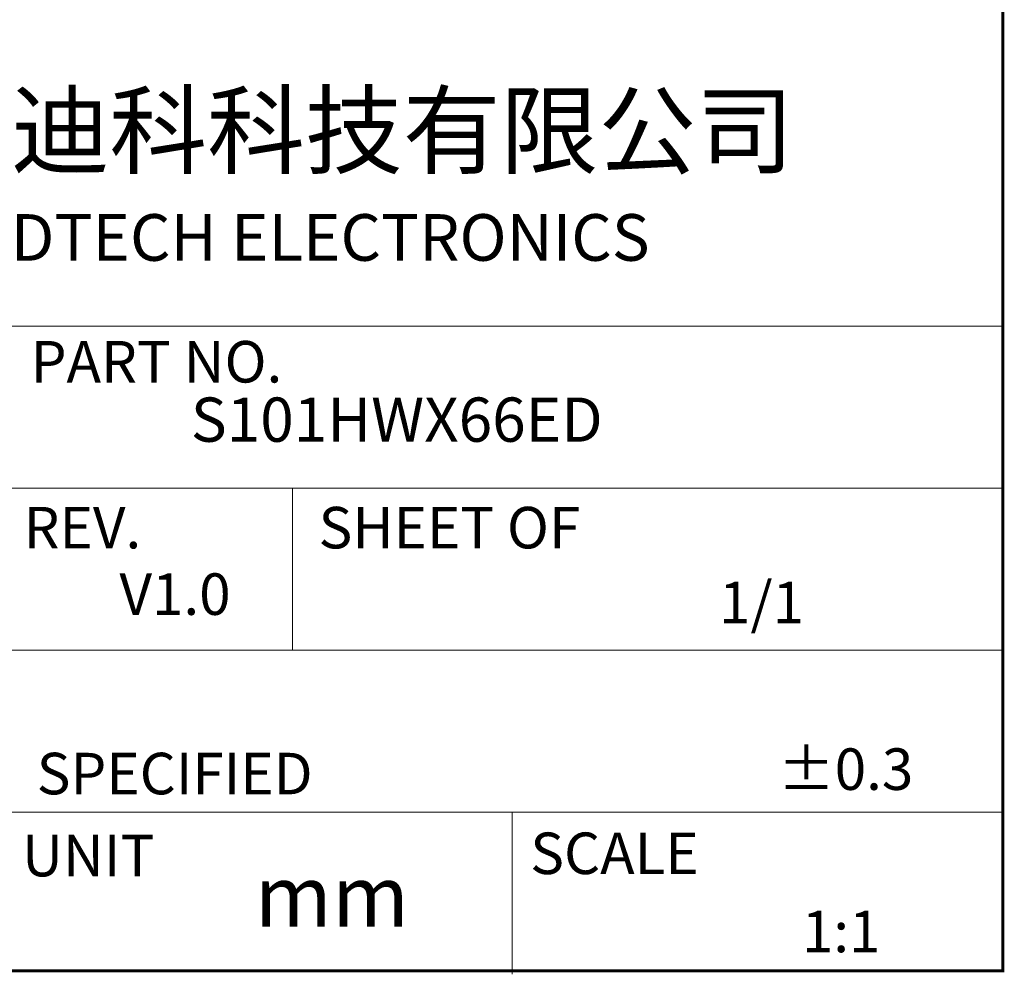
# Model space of a CAD drawing. Units: millimetres. Extents: x 16 to 6311, y -2958 to 108.
# Drawn here: x 6200 to 6311, y -2958 to -2850 of the extents above; entities that cross this region are included whole.
import ezdxf
from ezdxf.enums import TextEntityAlignment as Align

# ---------------------------------------------------------------- set-up
doc = ezdxf.new("R2010")
doc.units = ezdxf.units.MM
doc.layers.add('图框', color=7, linetype='Continuous')
doc.styles.add('Arial', font='arial.ttf', dxfattribs={"height": 8})

msp = doc.modelspace()

# ---------------------------------------------------------------- linework, layer by layer
at = {"layer": '图框', "lineweight": 0}
for p, q in [((6093.124, -2884.334), (6310.681, -2884.334)), ((6093.124, -2902.655), (6310.681, -2902.655)), ((6230.396, -2902.655), (6230.396, -2920.975)), ((6093.124, -2920.975), (6310.681, -2920.975)), ((6093.124, -2939.296), (6310.681, -2939.296)), ((6255.231, -2939.296), (6255.231, -2957.616))]:
    msp.add_line(p, q, dxfattribs=at)
at = {"layer": '图框', "lineweight": 0, "const_width": 0.345}
msp.add_lwpolyline([(5203.815, -2957.217), (5203.815, -2295.662), (6310.681, -2295.662), (6310.681, -2957.217)], close=True, dxfattribs=at)

# ---------------------------------------------------------------- texts
at = {"color": 0, "lineweight": 0, "insert": (6154.389, -2858.175), "char_height": 6.071345, "width": 189.44031, "attachment_point": 1, "style": 'Arial'}
msp.add_mtext('{\\fSTZhongsong|b0|i0|c134|p2;\\H1.335x;深圳市思迪科科技有限公司\\H0.9165x;\\P\\H0.7092x;SHENZHEN\\fSTZhongsong|b0|i0|c0|p2; \\fSTZhongsong|b0|i0|c134|p2;CDTECH\\fSTZhongsong|b0|i0|c0|p2; \\fSTZhongsong|b0|i0|c134|p2;ELECTRONICS\\fSTZhongsong|b0|i0|c0|p2;\\H1.026x; }', dxfattribs=at)
at = {"layer": '图框', "lineweight": 0, "style": 'Arial'}
for s, p in [('PART NO.', (6200.785, -2890.719)), ('REV.', (6199.98, -2909.472)), ('SHEET OF', (6233.33, -2909.472)), ('V1.0', (6210.816, -2916.986)), ('SPECIFIED', (6201.464, -2937.272)), ('UNIT', (6199.807, -2946.541)), ('SCALE', (6257.262, -2946.286))]:
    msp.add_text(s, height=4.6943, dxfattribs=at).set_placement(p)
msp.add_text('mm', height=7.496, dxfattribs=at).set_placement((6226.115, -2952.227), (6243.561, -2952.227), align=Align.ALIGNED)
at = {"layer": '图框', "lineweight": 0, "attachment_point": 1, "style": 'Arial'}
for s, insert, char_height, width in [('{\\H0.8333x;S101HWX66ED}', (6218.886, -2892.415), 6, 97.61334), ('1/1', (6278.598, -2913.248), 4.6943, 101.39578), ('%%P0.3', (6285.277, -2932.077), 4.6943, 24.20524), ('1:1', (6287.968, -2950.431), 4.6943, 101.39578)]:
    msp.add_mtext(s, dxfattribs=dict(at, insert=insert, char_height=char_height, width=width))

doc.saveas('drawing.dxf')
